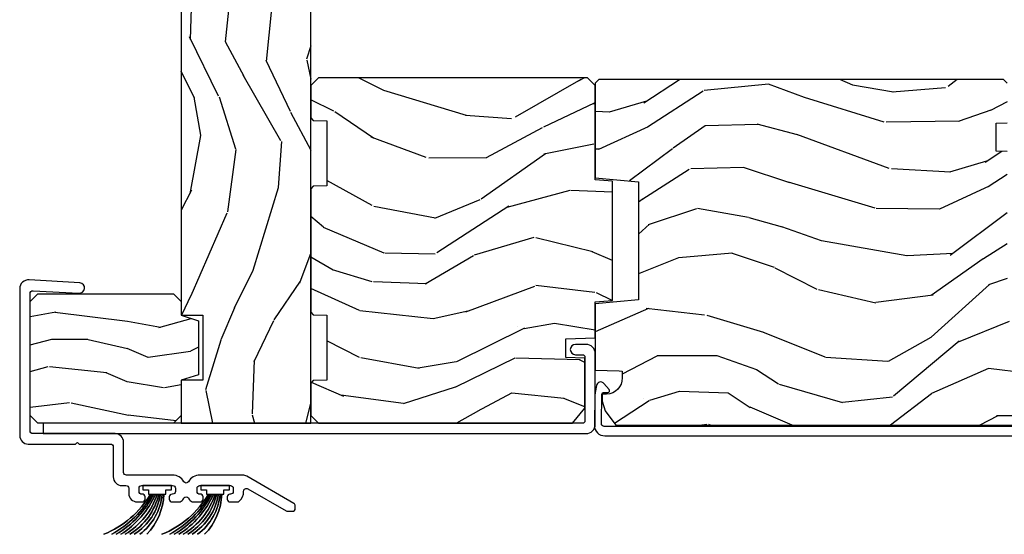
# Model space of a CAD drawing. Units: inches. Extents: x 0 to 469, y 0 to 301.
# Drawn here: x 119 to 125, y 59 to 62 of the extents above; entities that cross this region are included whole.
import ezdxf

# ---------------------------------------------------------------- set-up
doc = ezdxf.new("R2010")
doc.units = ezdxf.units.IN
doc.header["$MEASUREMENT"] = 0
for name, color, linetype in [('ZP-SECT-ALUM', 63, 'Continuous'), ('ZP-SECT-WDHA', 11, 'Continuous'), ('ZP-SECT-WOOD', 104, 'Continuous'), ('ZP-SECT-WSTP', 40, 'Continuous')]:
    doc.layers.add(name, color=color, linetype=linetype)

# ---------------------------------------------------------------- blocks, each defined once
blk = doc.blocks.new('101CS - Multi Slide Vin 2023 Contmp Plan View (.8125 in 3mm IG) J Pocket Panel Config 3 TRIPLE')
at = {"layer": 'ZP-SECT-WDHA'}
h = blk.add_hatch(dxfattribs=at)
h.set_pattern_fill('WOOD3', color=256, scale=2, angle=253, pattern_type=2)
h.set_pattern_definition([(248.2364, (1.244545944765803, 0.6532023017002473), (8.344771374467795, 20.45396798290167), [0.2408319999999999, -23.84235799999999]), (264.3099, (1.155250640513088, 0.4295365943636114), (-0.4263690944681452, -8.235181511295936), [0.305942, -9.892097999999997]), (298, (1.124917414454046, 0.125102865291268), (1.91261010378108, -0.5847435903937078), [0.2262739999999999, -2.602151999999998]), (299.8476, (1.231146702652495, -0.0746853684184146), (20.50272857977594, -35.54768828883148), [0.4386340000000001, -43.42478999999999]), (265.9946000000001, (1.449452713143841, -0.455135740718589), (1.437476743240203, 18.38297247813529), [0.266834, -26.416494]), (253, (1.430814355273724, -0.7213172795524372), (1.327866102480598, -2.497352921371543), [0.5, -1.5]), (243.5377000000001, (1.28462850291234, -1.199469657533796), (4.836323452587547, 8.978306718050998), [0.24331, -11.922214]), (247.2894000000001, (1.760950512985829, 0.4953215811500229), (7.175302374271576, 16.6287403265194), [0.200998, -19.89875399999998]), (253, (1.683350076922039, 0.3099080640518821), (1.327866102480598, -2.497352921371543), [0.3, -1.7]), (281.3008, (1.595638565505197, 0.0230166372628844), (5.043499394239729, -24.54716094300747), [0.2952959999999997, -29.23434999999998]), (305.125, (1.653504588112127, -0.2665546379486443), (-7.224071108844616, 10.57415813511432), [0.45607, -22.347438]), (292.2893999999999, (1.915910222936446, -0.6395737833185251), (6.054586024953081, -14.39937512681709), [0.2842539999999998, -28.14108799999999]), (259.3402000000001, (2.023723303970797, -0.9025877364804556), (-2.765334394382421, -15.88561928555968), [0.3622159999999999, -17.74855399999999]), (241.1113000000001, (1.956721680509133, -1.258552316816036), (13.92425483963838, 25.02229161617255), [0.38833, -38.44464599999998]), (246.2902000000001, (2.35385946168293, 0.3140511242218906), (-7.175289077572949, -16.62874768410003), [0.3423439999999999, -33.89214]), (256.3665, (2.216200891838667, 0.0006023753834086), (-7.443263674111062, -31.18650071420278), [0.3405879999999996, -33.71818599999995]), (286.6901, (2.135920607352204, -0.3303886757385328), (-0.7431255040166751, 4.409962367830814), [0.360556, -6.850547999999999]), (300.4896, (2.23947004712798, -0.6757544434719023), (15.19129255384615, -25.55825994297175), [0.3255759999999999, -32.23206399999998]), (267.9314, (2.40466141352013, -0.9563106989172921), (-0.6943551067665382, -22.79293410148564), [0.3104839999999991, -30.73786599999994]), (253, (2.393454282580336, -1.266591862084084), (1.327866102480598, -2.497352921371543), [0.24, -1.759999999999999]), (240.0053999999999, (2.323285073446896, -1.496105003515168), (-9.087905524651095, -16.04400167334359), [0.266834, -26.416494]), (253, (0.7381318708102925, 0.1596997326089138), (1.327866102480598, -2.497352921371543), [0, -2]), (116.1524000000001, (0.9431592202768115, -0.1957771104775077), (18.0053888853186, -36.87554735843705), [0.4386339999999999, -43.42478999999998]), (99.56509999999996, (2.662436250925253, -0.3867914865981277), (-1.327869099233075, 2.497352076502217), [0.1788859999999996, -4.293249999999986]), (81.1301, (2.632711343203851, -0.2103929892661256), (1.595852046107199, 12.0603996767767), [0.282842, -13.859292]), (49.80140000000003, (2.676323230287692, 0.0690672105923511), (6.74893844830302, 8.393559450670807), [0.1523159999999999, -15.07922999999999]), (279.5651, (0.9431592202768115, -0.1957771104775077), (1.327869099233075, -2.497352076502218), [0.2236059999999998, -4.248529999999995]), (259.7098, (0.9803153549285923, -0.4162752321424535), (3.350093459302545, 17.79822734718652), [0.3423439999999991, -33.8921399999999]), (242.8753000000001, (0.919161165561377, -0.7531137173588434), (-15.67848221527702, -30.7601241373409), [0.568858, -56.316992]), (242.6952, (1.034158898453938, 0.717524076739295), (-5.421060729349776, -10.89091849633435), [0.223606, -22.137072]), (268.5241, (0.9315849331764241, 0.5188318986162983), (0.6943538178398093, 22.79293551970828), [0.3736299999999999, -36.98945199999999]), (295.8789, (0.9219615950725312, 0.145325015997372), (-15.34964888471389, 31.88084594068391), [0.3820999999999999, -37.82784599999999]), (287.6952, (1.088736754300555, -0.198456958900266), (7.540852312839238, -23.21929303946757), [0.316228, -31.306548]), (262.4623, (1.18485496714598, -0.4997231023006919), (-1.011111546693644, -10.14779136076372), [0.364966, -11.80056]), (246.4181000000001, (1.136979438803592, -0.8615351167308347), (13.76583238823935, 31.344885410924), [0.5234499999999991, -51.82155999999996]), (244.8699, (1.51231127643544, 0.571338224377854), (5.421068605812711, 10.89091361125098), [0.2828419999999998, -13.85929199999999]), (264.3099, (1.392195008874551, 0.3152677608971715), (-0.4263690944681452, -8.235181511295936), [0.305942, -9.892097999999997]), (295.5104, (1.361861782815537, 0.0108340318248281), (-12.69389479119332, 26.88614988798454), [0.3255759999999994, -32.23206399999992]), (298, (1.502079619993935, -0.283000884645304), (1.91261010378108, -0.5847435903937078), [0.3676959999999998, -2.460731999999998]), (270.354, (1.674702213316408, -0.607656764423524), (-0.0487620292280734, 27.20289793979688), [0.3352619999999997, -33.19084799999996]), (249.6335000000001, (1.67677374340144, -0.942911456803955), (11.26852463519536, 30.01700107381327), [0.3405879999999994, -33.71818599999992]), (235.8972999999999, (1.558241268676454, -1.262207639736999), (-11.58525502309055, -17.37187083675604), [0.2720299999999998, -26.93091199999999]), (244.2538, (1.99046365441697, 0.4251523720165267), (-6.005821017315281, -12.80351945054414), [0.263058, -26.042834]), (267.9314, (1.87619482095053, 0.1882080036550349), (-0.6943551067665382, -22.79293410148564), [0.3104839999999991, -30.73786599999994]), (285.0053999999999, (1.864987690010764, -0.1220731595116433), (-2.814114219735268, 11.31727641611973), [0.37736, -18.490604]), (302.8990999999999, (1.962689695692091, -0.4865650223644309), (-18.43175097613517, 28.64036637139406), [0.4967899999999997, -49.18217999999996]), (268.9454, (2.23252655744676, -0.9036837920672554), (0.4263644116476265, 8.235181634652655), [0.291204, -14.269016]), (246.991, (2.227166860601442, -1.194838860114629), (-7.760042155334029, -18.54135163249376), [0.3821, -37.82784599999998]), (229.8014000000001, (2.077813422568283, -1.54653979919172), (-6.748938448303021, -8.393559450670805), [0.152316, -15.07923]), (243.5377000000001, (2.564246507994795, 0.2497293491829566), (4.836323452587547, 8.978306718050998), [0.24331, -11.922214]), (263.008, (2.455825108622804, 0.0319110759406556), (-2.606951578708757, -22.20819262847393), [0.345254, -34.18010000000001]), (290.4054, (2.413797014374864, -0.3107748433700692), (11.52445423798905, -30.71134915766887), [0.4280179999999999, -42.37384999999998]), (282.0545999999999, (0.6504203593934506, -0.1271916941799702), (3.557234008732991, -15.72724097270062), [0.2059119999999996, -20.38534799999995]), (263.7843, (0.6934239281396515, -0.3285637207256116), (3.618064673815951, 32.35598179133584), [0.4275519999999993, -42.3275659999999]), (245.8750000000001, (0.6471321926331655, -0.7536014546080027), (6.005810314090463, 12.80352490518391), [0.4837359999999994, -15.64077999999998])])
h.paths.add_polyline_path([(0.9194023277383678, 8.483608681305526), (0.1694023277385952, 8.483608681308255), (0.1694023277416647, 8.233608681303934), (0.2944023277416647, 8.23360868130348), (0.2944023277403005, 7.858608681303479), (0.1694023277403005, 7.858608681303934), (0.1694023277051713, 1.377608681308714), (0.2944023277053986, 1.377608681308259), (0.2944023277040344, 1.002608681308259), (0.1694023277040344, 1.002608681308714), (0.1694023277031249, 0.7526086813087148), (0.9194023277031249, 0.7526086813059863)])
h = blk.add_hatch(dxfattribs=at)
h.set_pattern_fill('WOOD3', color=256, scale=2, angle=163, pattern_type=2)
h.set_pattern_definition([(158.2363999999999, (0.0699959480992902, 1.052465064284376), (20.45396798290167, -8.344771374467815), [0.240832, -23.842358]), (174.3098999999999, (-0.1536697592373457, 1.14176036853712), (-8.235181511295936, 0.4263690944681522), [0.305942, -9.892097999999997]), (208, (-0.4581034883096891, 1.172093594596162), (-0.5847435903937094, -1.912610103781079), [0.226274, -2.602152]), (209.8476, (-0.6578917220193717, 1.065864306397713), (-35.5476882888315, -20.50272857977592), [0.4386340000000001, -43.42478999999999]), (175.9946, (-1.038342094319546, 0.8475582959063672), (18.38297247813529, -1.437476743240219), [0.2668339999999994, -26.41649399999996]), (163, (-1.30452363315328, 0.8661966537764556), (-2.497352921371545, -1.327866102480596), [0.5, -1.5]), (153.5376999999999, (-1.782676011134867, 1.012382506137839), (8.978306718050995, -4.836323452587554), [0.24331, -11.922214]), (157.2893999999999, (-0.0878847724509342, 0.5360604960643514), (16.6287403265194, -7.175302374271591), [0.200998, -19.898754]), (163, (-0.273298289549075, 0.6136609321281413), (-2.497352921371545, -1.327866102480596), [0.3, -1.7]), (191.3007999999999, (-0.5601897163380727, 0.7013724435449831), (-24.54716094300748, -5.043499394239709), [0.295296, -29.23435]), (215.125, (-0.8497609915496013, 0.6435064209380812), (10.57415813511433, 7.224071108844606), [0.45607, -22.347438]), (202.2894, (-1.222780136919482, 0.3811007861137341), (-14.3993751268171, -6.05458602495307), [0.284254, -28.141088]), (169.3402, (-1.485794090081412, 0.2732877050793832), (-15.88561928555967, 2.765334394382434), [0.362216, -17.748554]), (151.1113, (-1.841758670416993, 0.3402893285410755), (25.02229161617254, -13.9242548396384), [0.38833, -38.444646]), (156.2902000000001, (-0.2691552293790664, -0.0568484526327211), (-16.62874768410002, 7.175289077572964), [0.3423439999999994, -33.89213999999993]), (166.3664999999999, (-0.5826039782175485, 0.080810117211513), (-31.18650071420278, 7.443263674111089), [0.340588, -33.718186]), (196.6901, (-0.9135950293394898, 0.1610904016980044), (4.409962367830815, 0.7431255040166713), [0.360556, -6.850547999999999]), (210.4896, (-1.258960797072973, 0.0575409619222001), (-25.55825994297177, -15.19129255384613), [0.325576, -32.232064]), (177.9314, (-1.539517052518249, -0.1076504044698936), (-22.79293410148564, 0.6943551067665581), [0.310484, -30.737866]), (163, (-1.849798215685041, -0.0964432735301557), (-2.497352921371545, -1.327866102480596), [0.24, -1.759999999999999]), (150.0053999999999, (-2.079311357116125, -0.0262740643966595), (-16.04400167334359, 9.08790552465111), [0.266834, -26.416494]), (163, (-0.4235066209920433, 1.558879138239944), (-2.497352921371545, -1.327866102480596), [0, -2]), (26.15239999999995, (-0.7789834640785785, 1.353851788773397), (-36.87554735843707, -18.00538888531857), [0.4386340000000001, -43.42478999999999]), (9.565100000000033, (-0.969997840198971, -0.365425241875073), (2.497352076502219, 1.327869099233073), [0.178886, -4.293249999999999]), (351.1301, (-0.7935993428670827, -0.3357003341536711), (12.06039967677669, -1.595852046107209), [0.282842, -13.859292]), (319.8014, (-0.5141391430084923, -0.3793122212375124), (8.393559450670804, -6.748938448303027), [0.152316, -15.07923]), (189.5651, (-0.7789834640785785, 1.353851788773397), (-2.497352076502219, -1.327869099233073), [0.223606, -4.24853]), (169.7098, (-0.9994815857434105, 1.316695654121645), (17.79822734718652, -3.350093459302561), [0.342344, -33.89214000000001]), (152.8752999999999, (-1.3363200709598, 1.377849843488831), (-30.76012413734089, 15.67848221527705), [0.568858, -56.316992]), (152.6952, (0.1343177231383379, 1.26285211059627), (-10.89091849633434, 5.421060729349786), [0.2236059999999997, -22.13707199999996]), (178.5241, (-0.0643744549846588, 1.365426075873813), (22.79293551970828, -0.6943538178398283), [0.37363, -36.989452]), (205.8789, (-0.4378813376035851, 1.375049413977649), (31.88084594068393, 15.34964888471386), [0.3821, -37.827846]), (197.6951999999999, (-0.7816633125012232, 1.208274254749653), (-23.21929303946758, -7.540852312839218), [0.316228, -31.306548]), (172.4623, (-1.082929455901648, 1.112156041904199), (-10.14779136076372, 1.011111546693653), [0.364966, -11.80056]), (156.4181, (-1.444741470331678, 1.160031570246587), (31.34488541092399, -13.76583238823938), [0.52345, -51.82155999999999]), (154.8699, (-0.0118681292231031, 0.7846997326147404), (10.89091361125097, -5.42106860581272), [0.282842, -13.859292]), (174.3098999999999, (-0.2679385927037856, 0.9048160001756286), (-8.235181511295936, 0.4263690944681522), [0.305942, -9.892097999999997]), (205.5104, (-0.572372321776129, 0.935149226234671), (26.88614988798455, 12.6938947911933), [0.325576, -32.232064]), (208, (-0.8662072382462611, 0.7949313890562735), (-0.5847435903937094, -1.912610103781079), [0.367696, -2.460732]), (180.354, (-1.190863118024481, 0.6223087957337726), (27.20289793979688, 0.0487620292280502), [0.335262, -33.190848]), (159.6335000000001, (-1.526117810404912, 0.6202372656487684), (30.01700107381326, -11.26852463519538), [0.3405879999999994, -33.71818599999992]), (145.8973, (-1.845413993337956, 0.7387697403737548), (-17.37187083675603, 11.58525502309057), [0.27203, -26.930912]), (154.2538, (-0.1580539815844304, 0.30654735463321), (-12.80351945054413, 6.005821017315293), [0.2630579999999994, -26.04283399999996]), (177.9314, (-0.3949983499459222, 0.42081618809965), (-22.79293410148564, 0.6943551067665581), [0.310484, -30.737866]), (195.0054, (-0.7052795131126004, 0.4320233190394447), (11.31727641611973, 2.814114219735259), [0.37736, -18.490604]), (212.8991, (-1.069771375965387, 0.3343213133580889), (28.64036637139408, 18.43175097613515), [0.49679, -49.18217999999999]), (178.9454, (-1.486890145668212, 0.0644844516034482), (8.235181634652655, -0.4263644116476336), [0.291204, -14.269016]), (156.991, (-1.778045213715699, 0.0698441484487376), (-18.54135163249375, 7.760042155334046), [0.3821, -37.827846]), (139.8013999999999, (-2.129746152792677, 0.2191975864819255), (-8.3935594506708, 6.748938448303029), [0.152316, -15.07923]), (153.5376999999999, (-0.3334770044181141, -0.2672354989446148), (8.978306718050995, -4.836323452587554), [0.24331, -11.922214]), (173.008, (-0.5512952776603015, -0.1588140995726235), (-22.20819262847393, 2.606951578708776), [0.345254, -34.18010000000001]), (200.4054, (-0.8939811969711399, -0.1167860053246841), (-30.71134915766888, -11.52445423798902), [0.428018, -42.37384999999999]), (192.0546, (-0.7103980477809273, 1.646590649656729), (-15.72724097270063, -3.557234008732978), [0.205912, -20.385348]), (173.7842999999999, (-0.9117700743265686, 1.603587080910529), (32.35598179133584, -3.61806467381598), [0.4275520000000001, -42.327566]), (155.8750000000001, (-1.336807808208845, 1.649878816417015), (12.80352490518391, -6.005810314090473), [0.4837359999999994, -15.64077999999998])])
h.paths.add_polyline_path([(2.567402327760191, 1.455123834628466), (2.667402327760328, 1.4638727009808), (2.667402327762601, 2.154042903287972), (2.567402327762692, 2.162791769640762), (2.567402327764511, 2.707608681300825), (2.522402327764666, 2.752608681300898), (0.9644023277646738, 2.752608681306128), (0.9194023277643736, 2.707608681306055), (0.9194023277636915, 2.52085890969829), (0.9343931901689757, 2.505335417247806), (1.012476691227902, 2.5026086813059), (1.012476691226538, 2.1276086813059), (0.9343931901676114, 2.124881945364677), (0.9194023277625547, 2.10935845291442), (0.9194023277600535, 1.39585890969829), (0.9343931901653377, 1.380335417247806), (1.012476691224037, 1.3776086813059), (1.012476691222673, 1.0026086813059), (0.9343931901639734, 0.9998819453646774), (0.9194023277584619, 0.9843584529139661), (0.9194023277577797, 0.7976086813062011), (0.9644023277576252, 0.7526086813061283), (2.435093286500205, 0.7526086813011262), (2.5074023277582, 0.840703213788629), (2.507402327759109, 1.129608681300851), (2.396703996130554, 1.133474352223174), (2.396703996131009, 1.241078580289922), (2.567402327759509, 1.24703949738091)])
h = blk.add_hatch(dxfattribs=at)
h.set_pattern_fill('WOOD3', color=256, scale=2, angle=170, style=0, pattern_type=2)
h.set_pattern_definition([(165.2364, (3.479519087840799, 1.378540898129188), (21.31847901549633, -5.789859065948561), [0.2408320000000001, -23.842358]), (181.3099, (3.246638190671205, 1.439912615829484), (-8.22575903869563, -0.580425159710686), [0.3059419999999994, -9.892097999999981]), (215, (2.940776974107507, 1.432918603948792), (-0.3472964628043547, -1.96961611551987), [0.226274, -2.602152]), (216.8476, (2.755424025198863, 1.303133071893569), (-32.78406714079376, -24.68207778133388), [0.4386340000000002, -43.42479]), (182.9945999999999, (2.404414282441734, 1.040089044229773), (18.42113293576037, 0.8135587761682629), [0.2668340000000001, -26.41649400000001]), (170, (2.137945375998583, 1.026149105242438), (-2.316911861358277, -1.622319150690555), [0.5000000000000001, -1.5]), (160.5376999999999, (1.645541499492424, 1.112973194075891), (9.500783344918704, -3.70609388633955), [0.24331, -11.922214]), (164.2893999999999, (3.38574907190059, 0.8467447115025947), (17.37924160681557, -5.095285093198493), [0.200998, -19.898754]), (170, (3.192260484851544, 0.9011705020961926), (-2.316911861358277, -1.622319150690555), [0.3, -1.7]), (198.3008, (2.896818158947894, 0.9532649553962642), (-23.74954216806199, -7.997452301142767), [0.295296, -29.23435000000001]), (222.125, (2.616457398291345, 0.8605403961679485), (9.614947161107523, 8.458889687255557), [0.4560700000000001, -22.347438]), (209.2894, (2.278197883487791, 0.5546310948303131), (-13.55417594471108, -7.764298450998111), [0.2842540000000001, -28.14108800000001]), (176.3402, (2.03028350584509, 0.4155682983748648), (-16.10421977526048, 0.8087520192303665), [0.362216, -17.748554]), (158.1113, (1.668806787654034, 0.4386893322144374), (26.53271904359165, -10.77101530580107), [0.3883300000000001, -38.44464600000001]), (163.2902, (3.278087201747098, 0.2361639046350206), (-17.37924728909397, 5.095270998947921), [0.342344, -33.89214000000001]), (173.3665, (2.950198492829599, 0.3345965951622247), (-31.86114692379662, 3.587104350246555), [0.3405880000000001, -33.718186]), (203.6901, (2.611890893252166, 0.3739408205087784), (4.286526959831397, 1.275025577407215), [0.360556, -6.850548000000001]), (217.4896, (2.281718931815134, 0.2290737232063975), (-23.51639970003246, -18.1928273206055), [0.3255760000000001, -32.23206400000001]), (184.9313999999999, (2.023385663512385, 0.0309224615701851), (-22.70765962799549, -2.088580424131203), [0.3104840000000001, -30.737866]), (170, (1.714051483395337, 0.0042322946292757), (-2.316911861358277, -1.622319150690555), [0.24, -1.76]), (157.0053999999999, (1.477697622672394, 0.0459078572693557), (-17.03194919702135, 7.0648937054509), [0.2668340000000001, -26.41649400000001]), (170, (2.927978661379938, 1.821037404306821), (-2.316911861358277, -1.622319150690555), [0, -2]), (33.15240000000001, (2.600138037236433, 1.574216568149893), (-34.40637769907592, -22.36517819120653), [0.4386340000000002, -43.42479]), (16.5651, (2.620074616166562, -0.1555240288242885), (2.316910657574223, 1.622322022142023), [0.178886, -4.29325]), (358.1301, (2.791535710861921, -0.1045231170099896), (12.1649887274718, -0.1141638171402119), [0.282842, -13.859292]), (326.8013999999999, (3.074227808811997, -0.1137522966362781), (9.1534838287124, -5.675715305442005), [0.152316, -15.07923]), (196.5651, (2.600138037236433, 1.574216568149893), (-2.316910657574223, -1.622322022142023), [0.2236059999999997, -4.248529999999991]), (176.7098, (2.38581166886729, 1.510465428382076), (18.0738357497184, -1.15606409009236), [0.342344, -33.89214000000001]), (159.8752999999999, (2.044031105736507, 1.530113498668299), (-32.44156916969215, 11.81290105467159), [0.5688580000000001, -56.31699200000002]), (159.6952, (3.517721686927529, 1.595198603791857), (-11.47040035302124, 4.053383878502787), [0.2236059999999997, -22.13707199999996]), (185.5240999999999, (3.308009908371445, 1.672793512999078), (22.70766087856625, 2.088581876288329), [0.3736300000000001, -36.98945200000001]), (212.8789, (2.93611429952034, 1.636826081657943), (29.77255931841607, 19.12053269156007), [0.3821000000000001, -37.82784600000001]), (204.6952, (2.615219602483534, 1.429397555621505), (-22.12722123007478, -10.31436394025575), [0.3162280000000001, -31.30654800000001]), (179.4623, (2.327912914720286, 1.297280686272699), (-10.19537476309, -0.2331297955978122), [0.3649660000000001, -11.80056]), (163.4180999999999, (1.96296323297588, 1.300705565052055), (32.78887834283088, -9.843243356947577), [0.5234500000000001, -51.82156000000001]), (161.8698999999999, (3.43089759809402, 1.102794727285754), (11.4703964642499, -4.053392291597663), [0.282842, -13.859292]), (181.3099, (3.162097354357229, 1.190808527152967), (-8.22575903869563, -0.580425159710686), [0.3059419999999994, -9.892097999999981]), (212.5104, (2.856236137793644, 1.183814515272331), (25.13874798031408, 15.87587385787979), [0.3255760000000001, -32.23206400000001]), (215, (2.58167967798397, 1.008832372249685), (-0.3472964628043547, -1.96961611551987), [0.3676960000000001, -2.460732]), (187.3539999999999, (2.280481136007324, 0.7979308826598981), (26.99418906715192, 3.363597875096806), [0.3352619999999995, -33.19084799999993]), (166.6335000000001, (1.947977837276766, 0.7550175242121214), (31.16654659806278, -7.526378549481387), [0.3405880000000001, -33.718186]), (152.8972999999999, (1.616616164805918, 0.8337540596791087), (-18.65427096867755, 9.381801796357353), [0.27203, -26.93091200000001]), (161.2537999999999, (3.34407350926051, 0.6103908507796519), (-13.44000942209144, 4.400698029470016), [0.2630579999999995, -26.04283399999997]), (184.9313999999999, (3.094969420584106, 0.694931687093515), (-22.70765962799549, -2.088580424131203), [0.3104840000000001, -30.737866]), (202.0054, (2.785635240467058, 0.6682415201526624), (10.8899649016545, 4.172367285044426), [0.3773600000000001, -18.490604]), (219.8991, (2.435767123969753, 0.526847386403631), (26.18062003425596, 21.78474614393879), [0.4967900000000001, -49.18218000000001]), (185.9453999999999, (2.054642335492417, 0.2081878571123639), (8.225758590440606, 0.580429822659573), [0.2912040000000001, -14.269016]), (163.991, (1.765004310435642, 0.1780247266181618), (-19.34885845132704, 5.442577628555265), [0.3821000000000001, -37.82784600000001]), (146.8013999999999, (1.39772329139771, 0.2834033442520649), (-9.153483828712398, 5.675715305442006), [0.152316, -15.07923]), (160.5376999999999, (3.239884602660367, 0.0195061989722945), (9.500783344918704, -3.70609388633955), [0.24331, -11.922214]), (180.008, (3.010476669044123, 0.1005740717328649), (-22.36036360548723, -0.1189780968844887), [0.3452540000000001, -34.18010000000001]), (207.4053999999999, (2.665223142359991, 0.1005259869588713), (-29.07795374707082, -15.18132466061386), [0.4280180000000002, -42.37385]), (199.0546, (2.632536335476288, 1.873131857606892), (-15.17649473040699, -5.447387456773109), [0.205912, -20.385348]), (180.7843, (2.437906122167419, 1.805907754285726), (32.5557363757624, 0.3521060877535405), [0.4275520000000002, -42.327566]), (162.875, (2.010395011688956, 1.800055368664857), (13.44001353167818, -4.400686741272044), [0.4837360000000001, -15.64078])])
edge = h.paths.add_edge_path()
edge.add_line((2.587402327763584, 2.741957802133811), (2.567402327763602, 2.721957802133829))
edge.add_line((2.567402327763602, 2.721957802133829), (2.567402327763602, 2.172829968016003))
edge.add_line((2.567402327763602, 2.172829968016003), (2.817402327764057, 2.150957802134371))
edge.add_line((2.817402327764057, 2.150957802134371), (2.817402327764057, 1.466957802134402))
edge.add_line((2.817402327764057, 1.466957802134402), (2.567402327763602, 1.44508563625277))
edge.add_line((2.567402327763602, 1.44508563625277), (2.567402327763829, 1.060405442175124))
edge.add_line((2.567402327763829, 1.060405442175124), (2.704902327763647, 1.055603836369982))
edge.add_line((2.704902327763647, 1.055603836369982), (2.723402327763778, 1.054957802134367))
edge.add_line((2.723402327763778, 1.054957802134367), (2.723402327763778, 1.015235912173011))
edge.add_arc((2.629402327763756, 1.015235912173068), 0.094000000000023, 271.9999999999961, 359.999999999977, ccw=False)
edge.add_line((2.632682880453785, 0.9212931744332308), (2.607261554663864, 0.9204054421750242))
edge.add_line((2.607261554663864, 0.9204054421750242), (2.607261554663864, 0.880405442175288))
edge.add_line((2.607261554663864, 0.880405442175288), (2.625402327763822, 0.8245738834539224))
edge.add_line((2.625402327763822, 0.8245738834539224), (2.685426424339993, 0.7419578021338112))
edge.add_line((2.685426424339993, 0.7419578021338112), (5.160302327763474, 0.7419578021338112))
edge.add_line((5.160302327763474, 0.7419578021338112), (5.379302327763753, 0.960957802133862))
edge.add_line((5.379302327763753, 0.960957802133862), (5.379302327763753, 1.087205274527377))
edge.add_line((5.379302327763753, 1.087205274527377), (5.25646224401612, 1.091494944776513))
edge.add_arc((5.257544128413883, 1.122476060414101), 0.0309999999999822, 181.9999999995311, 268.0000000000337, ccw=False)
edge.add_line((5.226563012776296, 1.121394176016565), (5.225906385623375, 1.140197517483102))
edge.add_arc((5.194925269985745, 1.139115633085481), 0.0310000000000274, 1.999999999726451, 86.0000000000588)
edge.add_line((5.197087720671788, 1.170040118643555), (5.184510590794616, 1.170919597239389))
edge.add_arc((5.201949709231072, 1.420310609804374), 0.2500000000000476, 180.000000000004, 265.99999999990183, ccw=False)
edge.add_line((4.95194970923103, 1.420310609804346), (4.95194970923103, 2.326169035242401))
edge.add_line((4.95194970923103, 2.326169035242401), (4.889449709230575, 2.328351583335461))
edge.add_line((4.889449709230575, 2.328351583335461), (4.889449709230575, 2.48977525404075))
edge.add_line((4.889449709230575, 2.48977525404075), (4.95194970923103, 2.491957802133811))
edge.add_line((4.95194970923103, 2.491957802133811), (4.95194970923103, 2.721957802133829))
edge.add_line((4.95194970923103, 2.721957802133829), (4.931949709231275, 2.741957802133811))
edge.add_line((4.931949709231275, 2.741957802133811), (2.587402327763584, 2.741957802133811))
h = blk.add_hatch(dxfattribs=at)
h.set_pattern_fill('WOOD3', color=256, scale=1.75, style=0, pattern_type=2)
h.set_pattern_definition([(355.2363999999999, (4.345186528334352, 1.02650157739265), (-19.25000165605928, 1.749985182157209), [0.2107279999999995, -20.86206324999994]), (11.30989999999998, (4.555186528334388, 1.009001577392496), (7.000001316404167, 1.74999585628281), [0.2676992499999995, -8.655585749999984]), (44.99999999999996, (4.817686528334434, 1.061501577392505), (1e-16, 1.750000541535666), [0.19798975, -2.276883]), (46.84759999999996, (4.957686528334306, 1.201501577392605), (24.50000495929385, 26.24999569063997), [0.38380475, -37.99669125000001]), (12.99459999999998, (5.220186528334352, 1.481501577392577), (-15.75000134356145, -3.499995760762107), [0.23347975, -23.11443225]), (360, (5.447686528334315, 1.534001577392587), (1.75, 1.75), [0.4375000000000001, -1.3125]), (350.5377, (5.885186528334315, 1.534001577392587), (-8.750001353966788, 1.749996743604265), [0.2128962499999995, -10.43193724999996]), (354.2894, (4.345186528334352, 1.499001577392505), (-15.74999899111775, 1.750002300666011), [0.17587325, -17.41140975]), (360, (4.520186528334306, 1.481501577392577), (1.75, 1.75), [0.2625000000000001, -1.4875]), (28.30079999999999, (4.782686528334352, 1.481501577392577), (19.2499914595854, 10.50001552986628), [0.258384, -25.58005625000001]), (52.12500000000002, (5.010186528334315, 1.604001577392523), (-7.000003263560903, -8.749998423927629), [0.39906125, -19.55400825]), (39.28939999999998, (5.255186528334434, 1.919001577392577), (10.50000111926941, 8.74999935584219), [0.24872225, -24.62345200000001]), (6.34019999999995, (5.447686528334315, 2.076501577392605), (13.99999895456124, 1.750002763179463), [0.316939, -15.52998475]), (348.1113, (5.76268652833437, 2.111501577392459), (-24.49999527683636, 5.250018436685486), [0.3397887499999995, -33.63906524999994]), (353.2902, (4.345186528334352, 2.041501577392523), (15.75000174606478, -1.74998929217705), [0.2995510000000001, -29.65562250000001]), (3.366499999999965, (4.642686528334252, 2.006501577392668), (27.99999881344523, 1.750019185870365), [0.2980144999999983, -29.50341274999989]), (33.69009999999999, (4.940186528334379, 2.024001577392596), (-3.49999922609953, -1.750002335387585), [0.3154865, -5.994229500000001]), (47.48960000000003, (5.202686528334425, 2.19900157739255), (17.49998375710693, 19.2500151792746), [0.2848790000000001, -28.203056]), (14.93139999999998, (5.395186528334306, 2.409001577392587), (19.25000093611967, 5.249994669461748), [0.2716734999999995, -26.89563274999996]), (360, (5.657686528334352, 2.479001577392523), (1.75, 1.75), [0.21, -1.54]), (347.0054, (5.867686528334388, 2.479001577392523), (15.75000134356145, -3.499995760762106), [0.23347975, -23.11443225000001]), (360, (4.88768652833437, 0.7290015773925234), (1.75, 1.75), [0, -1.75]), (223.1524, (5.132686528334261, 0.9915015773925688), (26.24999569063997, 24.50000495929385), [0.38380475, -37.99669124999999]), (206.5651, (4.852686528334288, 2.479001577392523), (-1.749998526396588, -1.750002291443666), [0.15652525, -3.756593749999999]), (188.1300999999999, (4.712686528334415, 2.409001577392587), (-10.49999960880696, -1.749998872677197), [0.24748675, -12.1268805]), (156.8013999999999, (4.467686528334297, 2.374001577392505), (-8.749999528667386, 3.500002319213498), [0.1332765, -13.19432625]), (26.56509999999995, (5.132686528334261, 0.9915015773925688), (1.749998526396588, 1.750002291443666), [0.1956552499999998, -3.717463749999998]), (6.709799999999984, (5.307686528334443, 1.079001577392659), (-15.75000174606479, -1.749989292177056), [0.2995509999999999, -29.65562250000001]), (349.8753, (5.605186528334343, 1.114001577392514), (29.74999788188587, -5.250015030079703), [0.4977507500000001, -49.27736800000001]), (349.6952000000001, (4.345186528334352, 0.8340015773925415), (10.50000168148383, -1.749991032187984), [0.1956552500000001, -19.369938]), (15.52409999999999, (4.537686528334461, 0.7990015773924597), (-19.2500017931011, -5.249996110809812), [0.32692625, -32.36577050000001]), (42.87889999999996, (4.852686528334288, 0.8865015773925506), (-22.75000138764642, -20.99999956818337), [0.3343375000000001, -33.09936525000001]), (34.69519999999999, (5.097686528334406, 1.114001577392514), (17.49998995322817, 12.2500150667903), [0.2766995000000001, -27.39322950000001]), (9.462299999999956, (5.32518652833437, 1.271501577392541), (8.75000135396679, 1.749996743604262), [0.3193452499999995, -10.32548999999998]), (353.4181, (5.640186528334425, 1.32400157739255), (-29.7500025163775, 3.499976725641037), [0.4580187500000001, -45.343865]), (351.8698999999999, (4.345186528334352, 1.271501577392541), (-10.49999960880696, 1.749998872677212), [0.2474867499999995, -12.12688049999997]), (11.30989999999998, (4.590186528334243, 1.236501577392459), (7.000001316404167, 1.74999585628281), [0.2676992499999995, -8.655585749999984]), (42.51039999999997, (4.852686528334288, 1.289001577392468), (-19.2500151792746, -17.49998375710692), [0.2848790000000001, -28.203056]), (44.99999999999996, (5.062686528334324, 1.481501577392577), (1e-16, 1.750000541535666), [0.3217340000000001, -2.1531405]), (17.35399999999999, (5.290186528334288, 1.709001577392541), (-22.75000353341946, -6.999990378953457), [0.2933542499999995, -29.04199199999997]), (356.6335, (5.570186528334261, 1.796501577392632), (-27.99999881344523, 1.750019185870347), [0.2980144999999989, -29.50341274999992]), (342.8973, (5.867686528334388, 1.779001577392477), (17.50000302917475, -5.249992113503022), [0.2380262499999998, -23.56454799999998]), (351.2538, (4.345186528334352, 1.709001577392541), (12.24999883862361, -1.750007344850678), [0.2301757499999995, -22.78747974999995]), (14.93139999999998, (4.572686528334315, 1.674001577392459), (19.25000093611967, 5.249994669461748), [0.2716734999999995, -26.89563274999996]), (32.00539999999998, (4.835186528334361, 1.744001577392623), (-8.749998153378217, -5.250001934410964), [0.3301899999999988, -16.17927849999993]), (49.8991, (5.115186528334334, 1.919001577392577), (-19.24999660462405, -22.75000337670602), [0.4346912500000001, -43.0344075]), (15.94539999999997, (5.395186528334306, 2.251501577392559), (-7.000000221641267, -1.749999806268664), [0.2548035, -12.485389]), (353.9909999999999, (5.640186528334425, 2.321501577392496), (17.49999956408557, -1.74999880559323), [0.3343375000000001, -33.09936525000001]), (336.8014, (5.972686528334406, 2.286501577392641), (8.749999528667384, -3.500002319213499), [0.1332764999999995, -13.19432624999997]), (350.5377, (4.345186528334352, 2.234001577392632), (-8.750001353966788, 1.749996743604265), [0.2128962499999995, -10.43193724999996]), (10.00799999999998, (4.555186528334388, 2.19900157739255), (19.24999922050587, 3.500006076274136), [0.3020972499999996, -29.90758749999998]), (37.40539999999998, (4.852686528334288, 2.251501577392559), (22.74998681371509, 17.50001741707635), [0.3745157500000001, -37.07711875000001]), (29.05459999999996, (5.150186528334415, 0.7290015773925234), (12.25000067299695, 7.00000004759874), [0.1801729999999995, -17.83717949999994]), (10.78429999999996, (5.307686528334443, 0.8165015773926143), (-27.99999913146497, -5.2500009619388), [0.3741079999999995, -37.03662024999993]), (352.875, (5.675186528334279, 0.8865015773925506), (-12.25000066472925, 1.749996993314441), [0.4232690000000002, -13.6856825])])
h.paths.add_polyline_path([(0.2694023277397264, 1.033858681311244), (0.1694023277398173, 1.002608681310789), (0.1694023277404995, 0.7974487546936189), (0.1244023277406541, 0.7524487546935461), (-0.6605976722594278, 0.7524487546908177), (-0.7055976722595007, 0.797448754690663), (-0.7055976722617743, 1.457448754690744), (-0.6605976722619289, 1.502448754690817), (0.124402327738153, 1.502448754693546), (0.1694023277382257, 1.4574487546937), (0.1694023277384531, 1.377608681311016), (0.2694023277385895, 1.346358681311471)])
at = {"layer": 'ZP-SECT-ALUM'}
for points in [[(-0.2138277672423356, 0.6926086813099915), (-0.6898277672424485, 0.6926086813116399, -0.4142135623730934), (-0.7058277672425249, 0.7086086813117163), (-0.7058277672397965, 1.50382683395594, -0.4442566740664259), (-0.6882069720221154, 1.519744529230763), (-0.4232236396570812, 1.505794352737382, 1), (-0.417145657591064, 1.565485710018037), (-0.7107627821845455, 1.582351479045655, 0.4442566740663929), (-0.7658277672395144, 1.532608681311955), (-0.7658277672424703, 0.6826086813117059, 0.4142135623731072), (-0.7158277672429705, 0.6326086813118083), (-0.4418277672424012, 0.6326086813108986), (-0.4353633011485983, 0.6390731474047016, -0.4142135623720887), (-0.428292233336677, 0.6390731474047016), (-0.4218277672428741, 0.632608681310785), (-0.2398277672428577, 0.632608681310103, -0.4142135623731102), (-0.2238277672427813, 0.6166086813100266), (-0.223827767243236, 0.4424071682221325, 0.4142135623728142), (-0.1738277672435089, 0.3924071682220074), (-0.1504342922808775, 0.3924071682219505, -0.4142135623697624), (-0.1344342922808011, 0.3764071682220447), (-0.1344342922805737, 0.3473071682146838, 0.4142135623720728), (-0.0844342922808466, 0.2973071682147292), (-0.0554342922808502, 0.2973071682146155, 0.414213562374121), (-0.0394342922807738, 0.313307168214692), (-0.0394342922807738, 0.326407168221408, 0.4447586570983768), (-0.0569408409417775, 0.3424770206044627, -0.4418649726925089), (-0.0744342922808556, 0.3584071682214471), (-0.0744342922808556, 0.3764071682218173, -0.4142135623704356), (-0.0584342922807792, 0.3924071682216095), (0.1195657077209233, 0.392407168221041, -0.4142135623452955), (0.1355657077191807, 0.3764071682207941), (0.1355657077189534, 0.3584071682206513, -0.4142135623704324), (0.119565707718877, 0.3424071682208023), (0.1165657077187205, 0.3424071682208591, 0.4142065752952776), (0.1005657077231916, 0.326407549907799), (0.1005653952169467, 0.3133075499045503, 0.4142205494804498), (0.1165653952124757, 0.2973071682177988), (0.1591383094486645, 0.2973071682176282, 0.182024026217895), (0.169691002059082, 0.3012805028996013, 0.0811087804971628), (0.185259410228511, 0.3201927936889888, -0.5759994642534826), (0.2112096884283545, 0.3201608050644609, 0.0804985097730806), (0.2265933251893983, 0.3013322647656196, 0.1832874741679006), (0.2372047092714382, 0.2973071772020717), (0.2799976966013418, 0.297307177201958, 0.4142204743231174), (0.2959976965968707, 0.3133075547829094), (0.2959973920323335, 0.3262134830750369, 0.4447515212499569), (0.2784908433922482, 0.3422829578755682, -0.4418649723958364), (0.2609973920688589, 0.3582131054940305), (0.2609973920688589, 0.3762131054751876, -0.4142135623741375), (0.2769973920689352, 0.392213105475264), (0.4549973920367592, 0.3922131054746387, -0.4142135623730971), (0.4709973920368356, 0.3762131054746192), (0.4709973920366082, 0.3582131054746469, -0.4142135623704335), (0.4549973920365318, 0.3422131054747979), (0.4519973920395586, 0.3422131054747979, 0.4142066183124009), (0.4359973920440297, 0.3262134848118876), (0.4359970838324188, 0.3132134848120813, 0.4142205064730362), (0.4519970838279477, 0.2972131054747251), (0.4946836617022399, 0.2972131054745546, 0.182675813680517), (0.5052666669463833, 0.3012131054745168, 0.2189076292377201), (0.5309899755933856, 0.3592748231264977, -0.582016505273912), (0.5549884142368882, 0.3733547490925844), (0.776416107121051, 0.2455134109989103, 0.1316524975873872), (0.7844161071210892, 0.2433698174593815), (0.8141355106139798, 0.2433698174593246, 0.4142135623740896), (0.8301355106140562, 0.2593698174593442), (0.8301355106142835, 0.2745429269270971, 0.2679491924301924), (0.8221355106142453, 0.2883993333877015), (0.5496681482265302, 0.4457084384088148, 0.1316524975873081), (0.5246681482266667, 0.4524071682196223), (0.2771099594817059, 0.4524071682204749, 0.2677362518166002), (0.2113222499814782, 0.4144594648496423, -0.5768205590281519), (0.1853534172193321, 0.4144594648496991, 0.2677362518164437), (0.1195657077193317, 0.4524071682210434), (-0.1478277672432142, 0.452407168221896, -0.4142135623732531), (-0.1638277672432906, 0.4684071682220293), (-0.1638277672426085, 0.6426086813098096, 0.4142135623732342)], [(2.56740232775769, 0.7476086813005623), (2.567402327759054, 1.154608681300487, 0.4142135623730701), (2.512402327759218, 1.209608681300551), (2.452402327759273, 1.209608681300778, 1), (2.452402327759045, 1.149608681300833), (2.492402327759009, 1.149608681300605, -0.4142135623731602), (2.507402327759109, 1.134608681300505), (2.507402327757745, 0.7676086813007715, -0.4142135623730129), (2.492402327757645, 0.7526086813006714), (-0.6295976722421984, 0.752608681311358), (-0.6295976722424257, 0.6926086813114125), (2.512402327757399, 0.692608681300726, 0.4142135623731171)]]:
    blk.add_lwpolyline(points, format="xyb", close=True, dxfattribs=at)
blk.add_lwpolyline([(5.568700500932663, 0.7348684861362927), (2.618395347694331, 0.734868486145615, -0.4142135623720108), (2.602395347694255, 0.7508684861456913), (2.605378853922502, 0.9217934434768721, -0.4142135623728197), (2.615551854938303, 0.9316173963641176), (2.639660702299579, 0.9311965748681814, 0.64498266378133), (2.647463573527829, 0.9476609871385335), (2.617498591444928, 0.9830129161043714, 0.6327968969513917), (2.573839440465235, 0.9713665217514063), (2.566481824850143, 0.9313281506415478, 0.0410939130392114), (2.565339678784766, 0.9198981760487185), (2.562215526831323, 0.7409156305227498, 0.4193348017591785), (2.622206388540689, 0.679868486136229), (5.599705937407861, 0.679868486136229, 0.4142135623730951)], format="xyb", dxfattribs=at)
at = {"layer": 'ZP-SECT-WOOD'}
for points in [[(0.9194023277383678, 8.483608681305526), (0.1694023277385952, 8.483608681308255), (0.1694023277416647, 8.233608681303934), (0.2944023277416647, 8.23360868130348), (0.2944023277403005, 7.858608681303479), (0.1694023277403005, 7.858608681303934), (0.1694023277051713, 1.377608681308714), (0.2944023277053986, 1.377608681308259), (0.2944023277040344, 1.002608681308259), (0.1694023277040344, 1.002608681308714), (0.1694023277031249, 0.7526086813087148), (0.9194023277031249, 0.7526086813059863)], [(2.567402327760191, 1.455123834628466), (2.667402327760328, 1.4638727009808), (2.667402327762601, 2.154042903287972), (2.567402327762692, 2.162791769640762), (2.567402327764511, 2.707608681300825), (2.522402327764666, 2.752608681300898), (0.9644023277646738, 2.752608681306128), (0.9194023277643736, 2.707608681306055), (0.9194023277636915, 2.52085890969829), (0.9343931901689757, 2.505335417247806), (1.012476691227902, 2.5026086813059), (1.012476691226538, 2.1276086813059), (0.9343931901676114, 2.124881945364677), (0.9194023277625547, 2.10935845291442), (0.9194023277600535, 1.39585890969829), (0.9343931901653377, 1.380335417247806), (1.012476691224037, 1.3776086813059), (1.012476691222673, 1.0026086813059), (0.9343931901639734, 0.9998819453646774), (0.9194023277584619, 0.9843584529139661), (0.9194023277577797, 0.7976086813062011), (0.9644023277576252, 0.7526086813061283), (2.435093286500205, 0.7526086813011262), (2.5074023277582, 0.840703213788629), (2.507402327759109, 1.129608681300851), (2.396703996130554, 1.133474352223174), (2.396703996131009, 1.241078580289922), (2.567402327759509, 1.24703949738091)], [(0.2694023277397264, 1.033858681311244), (0.1694023277398173, 1.002608681310789), (0.1694023277404995, 0.7974487546936189), (0.1244023277406541, 0.7524487546935461), (-0.6605976722594278, 0.7524487546908177), (-0.7055976722595007, 0.797448754690663), (-0.7055976722617743, 1.457448754690744), (-0.6605976722619289, 1.502448754690817), (0.124402327738153, 1.502448754693546), (0.1694023277382257, 1.4574487546937), (0.1694023277384531, 1.377608681311016), (0.2694023277385895, 1.346358681311471)]]:
    blk.add_lwpolyline(points, close=True, dxfattribs=at)
blk.add_lwpolyline([(4.95194970923103, 2.326169035242401), (4.889449709230575, 2.328351583335461), (4.889449709230575, 2.48977525404075), (4.95194970923103, 2.491957802133811)], dxfattribs=at)
blk.add_lwpolyline([(4.95194970923103, 2.721957802133829), (4.931949709231275, 2.741957802133811), (2.587402327763584, 2.741957802133811), (2.567402327763602, 2.721957802133829), (2.567402327763602, 2.172829968016003), (2.817402327764057, 2.150957802134371), (2.817402327764057, 1.466957802134402), (2.567402327763602, 1.44508563625277), (2.567402327763829, 1.060405442175124), (2.704902327763647, 1.055603836369982), (2.723402327763778, 1.054957802134367), (2.723402327763778, 1.015235912173011, -0.4040262258350601), (2.632682880453785, 0.9212931744332308), (2.607261554663864, 0.9204054421750242), (2.607261554663864, 0.880405442175288), (2.625402327763822, 0.8245738834539224), (2.685426424339993, 0.7419578021338112), (5.160302327763474, 0.7419578021338112)], format="xyb", dxfattribs=at)
at = {"layer": 'ZP-SECT-WSTP'}
for points in [[(0.0687844076147002, 0.3424071682208023), (0.0805657077201403, 0.3424071682207455), (0.0805657077201403, 0.3674071682207227), (0.1140657077201439, 0.367407168220609), (0.1140657077201439, 0.3924071682213252), (-0.0529342922799998, 0.3924071682213252), (-0.0529342922799998, 0.3674071682211775), (-0.0194342922799962, 0.3674071682210638), (-0.0194342922799962, 0.3424071682210865), (-0.0076529921745561, 0.3424071682210297, -0.1620895571356125), (-0.2780784307765458, 0.1101994960433785, 0.1620895571355372), (-0.0076529921745561, 0.3424071682210297), (0.0019016827991862, 0.3424071682210297, -0.1407401295375965), (-0.2327371745105466, 0.1101994960433217, 0.1407401295373518), (0.0019016827991862, 0.3424071682210297), (0.0114563577727012, 0.3424071682209728, -0.1418127211458531), (-0.2067618123447374, 0.110199496043208, 0.1418127211453555), (0.0114563577727012, 0.3424071682209728), (0.0210110327464435, 0.342407168220916, -0.1459348157875232), (-0.1798300422525045, 0.1101994960431512, 0.1459348157872289), (0.0210110327464435, 0.342407168220916), (0.0305657077201858, 0.342407168220916, -0.1803089006557111), (-0.1541466807367016, 0.1104216486735368, 0.1803089006557053), (0.0305657077201858, 0.342407168220916), (0.0401203826938144, 0.3424071682202907, -0.1955048456193645), (-0.1272826209397664, 0.1101994960429238, 0.1955048456214009), (0.0401203826937007, 0.3424071682208591), (0.049675057667443, 0.3424071682208591, -0.213485196438748), (-0.1021917245107744, 0.1101994960428669, 0.2134851964387444), (0.049675057667443, 0.3424071682208591), (0.0592297326409579, 0.3424071682208023, -0.2140551300088041), (-0.0709011041372634, 0.1101994960427532, 0.2140551300089198), (0.0592297326409579, 0.3424071682208023), (0.0687844076149844, 0.3424071682196654, -0.1893812072595958), (-0.0304611300644666, 0.1101994960420143, 0.1893812072625483)], [(0.4042160919313318, 0.3422131054742863), (0.4159973920367719, 0.3422131054742294), (0.4159973920367719, 0.3672131054742067), (0.4494973920367756, 0.367213105474093), (0.4494973920367756, 0.3922131054748092), (0.2824973920366318, 0.3922131054748092), (0.2824973920366318, 0.3672131054746615), (0.3159973920366355, 0.3672131054745478), (0.3159973920366355, 0.3422131054745705), (0.3277786921420756, 0.3422131054745137, -0.1620895571356125), (0.0573532535400858, 0.1100054332968625, 0.1620895571355372), (0.3277786921420756, 0.3422131054745137), (0.3373333671158178, 0.3422131054745137, -0.1407401295375965), (0.102694509806085, 0.1100054332968057, 0.1407401295373518), (0.3373333671158178, 0.3422131054745137), (0.3468880420893328, 0.3422131054744568, -0.1418127211458531), (0.1286698719718942, 0.110005433296692, 0.1418127211453555), (0.3468880420893328, 0.3422131054744568), (0.3564427170630751, 0.3422131054744, -0.1459348157875232), (0.1556016420641271, 0.1100054332966351, 0.1459348157872289), (0.3564427170630751, 0.3422131054744), (0.3659973920368174, 0.3422131054744, -0.1803089006557111), (0.18128500357993, 0.1102275859270207, 0.1803089006557053), (0.3659973920368174, 0.3422131054744), (0.375552067010446, 0.3422131054737747, -0.1955048456193645), (0.2081490633768652, 0.1100054332964078, 0.1955048456214009), (0.3755520670103323, 0.3422131054743431), (0.3851067419840746, 0.3422131054743431, -0.213485196438748), (0.2332399598058572, 0.1100054332963509, 0.2134851964387444), (0.3851067419840746, 0.3422131054743431), (0.3946614169575895, 0.3422131054742863, -0.2140551300088041), (0.2645305801793683, 0.1100054332962372, 0.2140551300089198), (0.3946614169575895, 0.3422131054742863), (0.404216091931616, 0.3422131054731494, -0.1893812072595958), (0.304970554252165, 0.1100054332954983, 0.1893812072625483)]]:
    blk.add_lwpolyline(points, format="xyb", close=True, dxfattribs=at)

msp = doc.modelspace()

# ---------------------------------------------------------------- block references
msp.add_blockref('101CS - Multi Slide Vin 2023 Contmp Plan View (.8125 in 3mm IG) J Pocket Panel Config 3 TRIPLE', (120, 59.00000000000004))

doc.saveas('drawing.dxf')
